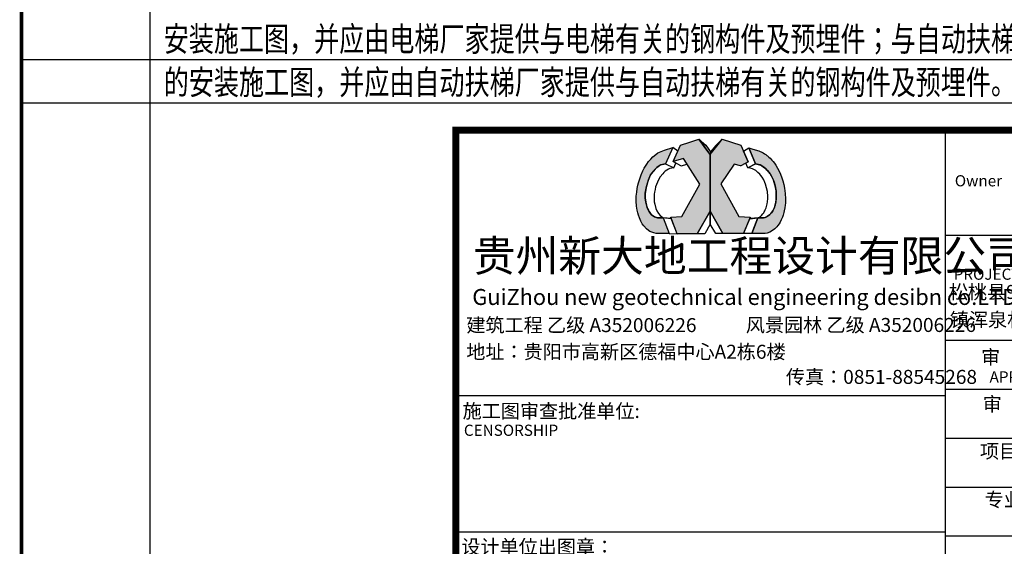
# Model space of a CAD drawing. Extents: x -360664 to 2638926, y -1656872 to 134420.
# Drawn here: x -174848 to -160781, y 79236 to 86764 of the extents above; entities that cross this region are included whole.
import ezdxf

# ---------------------------------------------------------------- set-up
doc = ezdxf.new("R2010")
doc.units = 0
doc.header["$LTSCALE"] = 1000
doc.header["$MEASUREMENT"] = 0
for name, color, linetype in [('_TCH_KEY', 7, 'CONTINUOUS'), ('JJ', 252, 'CONTINUOUS'), ('PUB_DIM', 3, 'CONTINUOUS'), ('PUB_TITLE', 4, 'CONTINUOUS'), ('图框', 4, 'CONTINUOUS'), ('总说明', 7, 'CONTINUOUS'), ('文字', 7, 'CONTINUOUS')]:
    doc.layers.add(name, color=color, linetype=linetype)
doc.styles.add('图签st', font='simhei.ttf', dxfattribs={"width": 0.8})
doc.styles.add('总说明', font='_zygy.shx', dxfattribs={"width": 0.7, "bigfont": '_zyfs.shx'})
doc.styles.add('标准1', font='txt', dxfattribs={"width": 0.8})

# ---------------------------------------------------------------- blocks, each defined once
blk = doc.blocks.new('1')
at = {"layer": '_TCH_KEY', "ltscale": 0.7}
for color, points in [(152, [(-625932, 3106447), (-625796, 3106492), (-625670, 3106535), (-625638, 3106494), (-625568, 3106398), (-625505, 3106315), (-625507, 3105504), (-625693, 3105183), (-625979, 3105183), (-626069, 3105420), (-625914, 3105429), (-625657, 3105893), (-625887, 3106257), (-626035, 3106215)]), (170, [(-625068, 3106447), (-624965, 3106211), (-625060, 3106158), (-625071, 3106152), (-625074, 3106152), (-625166, 3106176), (-625356, 3105895), (-625096, 3105429), (-624937, 3105420), (-625032, 3105184), (-625326, 3105184), (-625507, 3105504), (-625505, 3106315), (-625334, 3106534)]), (152, [(-626041, 3106414), (-626143, 3106183), (-626171, 3106179), (-626213, 3106167), (-626250, 3106144), (-626268, 3106131), (-626291, 3106106), (-626321, 3106072), (-626344, 3106042), (-626358, 3106023), (-626374, 3105989), (-626384, 3105966), (-626397, 3105930), (-626413, 3105879), (-626422, 3105837), (-626426, 3105811), (-626434, 3105760), (-626434, 3105696), (-626430, 3105665), (-626426, 3105633), (-626417, 3105593), (-626411, 3105572), (-626401, 3105544), (-626388, 3105518), (-626379, 3105502), (-626367, 3105484), (-626359, 3105474), (-626343, 3105454), (-626322, 3105440), (-626301, 3105425), (-626288, 3105419), (-626276, 3105414), (-626258, 3105410), (-626254, 3105409), (-626180, 3105412), (-626095, 3105184), (-626270, 3105184), (-626280, 3105187), (-626310, 3105194), (-626341, 3105203), (-626369, 3105215), (-626387, 3105229), (-626417, 3105253), (-626456, 3105297), (-626478, 3105326), (-626497, 3105361), (-626518, 3105411), (-626532, 3105448), (-626541, 3105480), (-626549, 3105519), (-626558, 3105578), (-626564, 3105646), (-626562, 3105719), (-626557, 3105776), (-626548, 3105829), (-626539, 3105879), (-626532, 3105909), (-626523, 3105941), (-626509, 3105982), (-626493, 3106026), (-626467, 3106084), (-626449, 3106119), (-626413, 3106177), (-626388, 3106213), (-626356, 3106250), (-626327, 3106282), (-626306, 3106298), (-626254, 3106339), (-626208, 3106360), (-626158, 3106376)]), (170, [(-624912, 3105185), (-624893, 3105233), (-624883, 3105260), (-624877, 3105276), (-624869, 3105298), (-624856, 3105332), (-624836, 3105384), (-624825, 3105411), (-624812, 3105412), (-624796, 3105411), (-624780, 3105410), (-624763, 3105410), (-624746, 3105410), (-624722, 3105415), (-624702, 3105423), (-624676, 3105441), (-624656, 3105456), (-624641, 3105471), (-624625, 3105491), (-624611, 3105512), (-624601, 3105530), (-624590, 3105556), (-624582, 3105579), (-624574, 3105617), (-624571, 3105632), (-624566, 3105674), (-624563, 3105697), (-624563, 3105725), (-624563, 3105742), (-624563, 3105768), (-624563, 3105781), (-624565, 3105800), (-624567, 3105815), (-624575, 3105847), (-624584, 3105884), (-624587, 3105896), (-624592, 3105915), (-624596, 3105930), (-624604, 3105950), (-624608, 3105959), (-624616, 3105976), (-624625, 3105995), (-624633, 3106009), (-624645, 3106032), (-624654, 3106046), (-624663, 3106058), (-624674, 3106069), (-624684, 3106081), (-624696, 3106093), (-624708, 3106106), (-624717, 3106114), (-624737, 3106131), (-624755, 3106144), (-624794, 3106166), (-624859, 3106183), (-624957, 3106412), (-624942, 3106407), (-624913, 3106398), (-624864, 3106383), (-624813, 3106366), (-624791, 3106359), (-624780, 3106354), (-624768, 3106349), (-624750, 3106339), (-624729, 3106327), (-624712, 3106315), (-624697, 3106303), (-624686, 3106294), (-624667, 3106279), (-624649, 3106261), (-624625, 3106236), (-624609, 3106216), (-624589, 3106190), (-624569, 3106161), (-624547, 3106121), (-624526, 3106087), (-624502, 3106034), (-624483, 3105980), (-624470, 3105940), (-624455, 3105886), (-624445, 3105836), (-624436, 3105760), (-624431, 3105681), (-624432, 3105622), (-624435, 3105590), (-624440, 3105554), (-624449, 3105509), (-624453, 3105487), (-624464, 3105449), (-624474, 3105419), (-624491, 3105381), (-624506, 3105350), (-624523, 3105322), (-624541, 3105300), (-624557, 3105279), (-624582, 3105255), (-624618, 3105227), (-624656, 3105206), (-624695, 3105192), (-624723, 3105185)])]:
    blk.add_hatch(color=color, dxfattribs=at).paths.add_polyline_path(points)
h = blk.add_hatch(color=162, dxfattribs=at)
h.paths.add_polyline_path([(-625334, 3106534), (-625431, 3106441), (-625500, 3106353), (-625505, 3106315), (-625375, 3106481)])
h.paths.add_polyline_path([(-625670, 3106535), (-625571, 3106447), (-625500, 3106353), (-625505, 3106315), (-625505, 3106314), (-625568, 3106398), (-625616, 3106464)])
blk.add_line((-624968, 3106125), (-624968, 3106125), dxfattribs=at)
at = {"layer": '_TCH_KEY', "color": 152, "ltscale": 0.7}
for points in [[(-625932, 3106447), (-625796, 3106492), (-625670, 3106535), (-625638, 3106494), (-625568, 3106398), (-625505, 3106315), (-625507, 3105504), (-625693, 3105183), (-625979, 3105183), (-626069, 3105420), (-625914, 3105429), (-625657, 3105893), (-625887, 3106257), (-626035, 3106215), (-625932, 3106447)], [(-626041, 3106414), (-626143, 3106183), (-626171, 3106179), (-626213, 3106167), (-626250, 3106144), (-626268, 3106131), (-626291, 3106106), (-626321, 3106072), (-626344, 3106042), (-626358, 3106023), (-626374, 3105989), (-626384, 3105966), (-626397, 3105930), (-626413, 3105879), (-626422, 3105837), (-626426, 3105811), (-626434, 3105760), (-626434, 3105696), (-626430, 3105665), (-626426, 3105633), (-626417, 3105593), (-626411, 3105572), (-626401, 3105544), (-626388, 3105518), (-626379, 3105502), (-626367, 3105484), (-626359, 3105474), (-626343, 3105454), (-626322, 3105440), (-626301, 3105425), (-626288, 3105419), (-626276, 3105414), (-626258, 3105410), (-626254, 3105409), (-626180, 3105412), (-626095, 3105184), (-626270, 3105184), (-626280, 3105187), (-626310, 3105194), (-626341, 3105203), (-626369, 3105215), (-626387, 3105229), (-626417, 3105253), (-626456, 3105297), (-626478, 3105326), (-626497, 3105361), (-626518, 3105411), (-626532, 3105448), (-626541, 3105480), (-626549, 3105519), (-626558, 3105578), (-626564, 3105646), (-626562, 3105719), (-626557, 3105776), (-626548, 3105829), (-626539, 3105879), (-626532, 3105909), (-626523, 3105941), (-626509, 3105982), (-626493, 3106026), (-626467, 3106084), (-626449, 3106119), (-626413, 3106177), (-626388, 3106213), (-626356, 3106250), (-626327, 3106282), (-626306, 3106298), (-626254, 3106339), (-626208, 3106360), (-626158, 3106376), (-626041, 3106414)]]:
    blk.add_lwpolyline(points, dxfattribs=at)
at = {"layer": '_TCH_KEY', "color": 162, "ltscale": 0.7}
for points in [[(-625670, 3106535), (-625571, 3106447), (-625500, 3106353), (-625505, 3106315), (-625505, 3106314), (-625568, 3106398), (-625616, 3106464), (-625670, 3106535)], [(-625334, 3106534), (-625431, 3106441), (-625500, 3106353), (-625505, 3106315), (-625375, 3106481), (-625334, 3106534)], [(-625031, 3106363), (-624957, 3106412), (-624859, 3106183), (-624968, 3106125), (-624997, 3106193), (-624965, 3106211), (-625031, 3106363)], [(-626143, 3106183), (-626028, 3106125), (-626081, 3106114), (-626103, 3106106), (-626126, 3106092), (-626149, 3106075), (-626169, 3106057), (-626185, 3106041), (-626220, 3105998), (-626242, 3105961), (-626261, 3105922), (-626274, 3105888), (-626287, 3105853), (-626295, 3105816), (-626301, 3105779), (-626306, 3105749), (-626308, 3105708), (-626308, 3105681), (-626305, 3105640), (-626300, 3105607), (-626282, 3105542), (-626267, 3105509), (-626246, 3105472), (-626223, 3105444), (-626181, 3105413), (-626062, 3105400), (-626180, 3105412), (-626254, 3105409), (-626276, 3105414), (-626301, 3105425), (-626343, 3105454), (-626374, 3105493), (-626401, 3105544), (-626414, 3105579), (-626426, 3105633), (-626434, 3105696), (-626434, 3105761), (-626419, 3105860), (-626390, 3105955), (-626358, 3106023), (-626314, 3106081), (-626268, 3106131), (-626231, 3106158), (-626213, 3106167), (-626171, 3106179), (-626143, 3106183), (-626028, 3106125)], [(-625507, 3105504), (-625507, 3105321), (-625584, 3105183), (-625693, 3105183), (-625507, 3105504)], [(-625507, 3105504), (-625326, 3105184), (-625425, 3105184), (-625507, 3105321), (-625507, 3105504)], [(-626180, 3105412), (-626095, 3105184), (-625979, 3105183), (-626062, 3105400), (-626180, 3105412)], [(-624942, 3105398), (-624825, 3105411), (-624912, 3105185), (-625029, 3105184), (-624942, 3105398)]]:
    blk.add_lwpolyline(points, dxfattribs=at)
at = {"layer": '_TCH_KEY', "color": 170, "ltscale": 0.7}
for points in [[(-625068, 3106447), (-624965, 3106211), (-625060, 3106158), (-625071, 3106152), (-625074, 3106152), (-625166, 3106176), (-625356, 3105895), (-625096, 3105429), (-624937, 3105420), (-625032, 3105184), (-625326, 3105184), (-625507, 3105504), (-625505, 3106315), (-625334, 3106534), (-625068, 3106447)], [(-624912, 3105185), (-624893, 3105233), (-624883, 3105260), (-624877, 3105276), (-624869, 3105298), (-624856, 3105332), (-624836, 3105384), (-624825, 3105411), (-624812, 3105412), (-624796, 3105411), (-624780, 3105410), (-624763, 3105410), (-624746, 3105410), (-624722, 3105415), (-624702, 3105423), (-624676, 3105441), (-624656, 3105456), (-624641, 3105471), (-624625, 3105491), (-624611, 3105512), (-624601, 3105530), (-624590, 3105556), (-624582, 3105579), (-624574, 3105617), (-624571, 3105632), (-624566, 3105674), (-624563, 3105697), (-624563, 3105725), (-624563, 3105742), (-624563, 3105768), (-624563, 3105781), (-624565, 3105800), (-624567, 3105815), (-624575, 3105847), (-624584, 3105884), (-624587, 3105896), (-624592, 3105915), (-624596, 3105930), (-624604, 3105950), (-624608, 3105959), (-624616, 3105976), (-624625, 3105995), (-624633, 3106009), (-624645, 3106032), (-624654, 3106046), (-624663, 3106058), (-624674, 3106069), (-624684, 3106081), (-624696, 3106093), (-624708, 3106106), (-624717, 3106114), (-624737, 3106131), (-624755, 3106144), (-624794, 3106166), (-624859, 3106183), (-624957, 3106412), (-624942, 3106407), (-624913, 3106398), (-624864, 3106383), (-624813, 3106366), (-624791, 3106359), (-624780, 3106354), (-624768, 3106349), (-624750, 3106339), (-624729, 3106327), (-624712, 3106315), (-624697, 3106303), (-624686, 3106294), (-624667, 3106279), (-624649, 3106261), (-624625, 3106236), (-624609, 3106216), (-624589, 3106190), (-624569, 3106161), (-624547, 3106121), (-624526, 3106087), (-624502, 3106034), (-624483, 3105980), (-624470, 3105940), (-624455, 3105886), (-624445, 3105836), (-624436, 3105760), (-624431, 3105681), (-624432, 3105622), (-624435, 3105590), (-624440, 3105554), (-624449, 3105509), (-624453, 3105487), (-624464, 3105449), (-624474, 3105419), (-624491, 3105381), (-624506, 3105350), (-624523, 3105322), (-624541, 3105300), (-624557, 3105279), (-624582, 3105255), (-624618, 3105227), (-624656, 3105206), (-624695, 3105192), (-624723, 3105185), (-624912, 3105185), (-624825, 3105411)]]:
    blk.add_lwpolyline(points, dxfattribs=at)
at = {"layer": '_TCH_KEY', "color": 164, "ltscale": 0.7}
for points in [[(-625968, 3106365), (-626041, 3106414), (-626143, 3106183), (-626028, 3106125), (-625996, 3106193), (-626035, 3106215), (-625968, 3106365)], [(-626035, 3106215), (-625923, 3106152), (-625835, 3106175), (-625887, 3106257), (-626035, 3106215)]]:
    blk.add_lwpolyline(points, dxfattribs=at)
at = {"layer": '_TCH_KEY', "color": 152, "ltscale": 0.7}
blk.add_lwpolyline([(-624859, 3106183), (-624859, 3106183), (-624859, 3106183), (-624804, 3106169), (-624798, 3106166, -0.105692), (-624696, 3106093), (-624695, 3106093), (-624663, 3106058, -0.061761), (-624645, 3106032), (-624620, 3105985), (-624601, 3105944, -0.042038), (-624594, 3105924), (-624579, 3105867), (-624567, 3105815, -0.05884), (-624563, 3105768), (-624563, 3105697), (-624571, 3105632), (-624577, 3105602, -0.053202), (-624590, 3105556), (-624601, 3105530), (-624611, 3105512, -0.077219), (-624654, 3105458), (-624658, 3105454), (-624694, 3105428, -0.063734), (-624711, 3105419), (-624722, 3105415, -0.081575), (-624746, 3105410), (-624780, 3105410), (-624812, 3105412), (-624936, 3105399), (-624826, 3105412), (-624824, 3105412, 0.085233), (-624808, 3105417), (-624807, 3105417, 0.052561), (-624798, 3105423), (-624790, 3105429), (-624772, 3105445), (-624753, 3105467), (-624742, 3105482), (-624734, 3105495), (-624725, 3105510), (-624719, 3105523), (-624708, 3105551), (-624700, 3105573), (-624691, 3105608), (-624686, 3105641), (-624683, 3105684), (-624684, 3105717), (-624688, 3105785), (-624700, 3105839), (-624716, 3105889), (-624726, 3105914), (-624742, 3105951), (-624765, 3105989), (-624782, 3106014), (-624798, 3106033), (-624825, 3106060), (-624840, 3106074), (-624855, 3106085), (-624873, 3106096), (-624884, 3106103, 0.073367), (-624904, 3106111), (-624936, 3106119), (-624968, 3106125), (-624968, 3106125), (-624859, 3106183)], format="xyb", dxfattribs=at)
blk = doc.blocks.new('A$C3D7B0D26')
at = {"layer": 'PUB_TITLE'}
for p, q in [((3500, 5983), (7000, 5983)), ((3500, 5250.1), (7000, 5250.1)), ((3500, 4500), (7000, 4500)), ((3500, 4150.2), (7000, 4150.2)), ((21.3, 4104.7), (3500, 4104.7)), ((3500, 3800.2), (7000, 3800.2)), ((3500, 3450.2), (7000, 3450.2)), ((21.3, 3129.5), (3500, 3129.5)), ((3500, 3100.2), (7000, 3100.2))]:
    blk.add_line(p, q, dxfattribs=at)
at = {"layer": 'PUB_TITLE', "const_width": 50}
blk.add_lwpolyline([(7000, 6000), (0, 6000), (0, 0)], dxfattribs=at)
blk.add_lwpolyline([(7000, 6000), (0, 6000), (0, 0)], dxfattribs=at)
at = {"layer": 'PUB_TITLE'}
blk.add_lwpolyline([(3500, 0), (3500, 5983)], dxfattribs=at)
at = {"layer": 'JJ', "linetype": 'Continuous', "xscale": 0.5, "yscale": 0.5, "zscale": 0.5}
blk.add_blockref('1', (314571.5, -1547330.9), dxfattribs=at)
at = {"layer": 'PUB_TITLE', "style": '图签st'}
for s, height, p in [('Owner', 80, (3565.4, 5599)), ('PROJECT', 80, (3557.6, 4931.4)), ('松桃县90万羽蛋鸡标准化养殖示范基地建设项目(甘龙', 100, (3522.5, 4794.3)), ('镇浑泉村,盘石镇芭茅村、桃谷坪村养殖区)综合楼', 100, (3530.1, 4596)), ('审    定', 100, (3753.2, 4328.4)), ('APPROVED', 80, (3813.8, 4197.2)), ('审    核', 100, (3764.6, 3993.4)), ('施工图审查批准单位:', 100, (49.7, 3943.2)), ('CENSORSHIP', 80, (58.7, 3815.8)), ('项目负责人', 100, (3744.9, 3656.2)), ('专业负责人', 100, (3778.7, 3309.5)), ('设计单位出图章：', 100, (40.7, 2973.3))]:
    blk.add_text(s, height=height, dxfattribs=at).set_placement(p)
at = {"layer": 'PUB_TITLE', "char_height": 100, "width": 16778.206, "attachment_point": 1, "style": '图签st'}
for s, insert in [('建筑工程 乙级 A352006226', (76.3, 4657.4)), ('风景园林 乙级 A352006226', (2072.6, 4658.4)), ('地址：贵阳市高新区德福中心A2栋6楼', (76, 4466.8)), ('传真：0851-88545268', (2359, 4287.3))]:
    blk.add_mtext(s, dxfattribs=dict(at, insert=insert))
at = {"layer": '图框', "attachment_point": 1, "style": '标准1'}
for s, insert, char_height, width in [('贵州新大地工程设计有限公司', (122.3, 5215), 224, 16778.206), ('GuiZhou new geotechnical engineering desibn co.LTD', (119, 4865.4), 114, 35273.901)]:
    blk.add_mtext(s, dxfattribs=dict(at, insert=insert, char_height=char_height, width=width))

msp = doc.modelspace()

# ---------------------------------------------------------------- linework, layer by layer
at = {"layer": 'PUB_DIM', "color": 3}
msp.add_line((-172984.6, 73183.6), (-172984.6, 128856.2), dxfattribs=at)
at = {"layer": 'PUB_DIM', "color": 251}
for p, q in [((-154620, 86191.1), (-174823.6, 86191.1)), ((-154620, 85572.7), (-174823.6, 85572.7))]:
    msp.add_line(p, q, dxfattribs=at)
at = {"layer": 'PUB_DIM', "color": 3, "const_width": 50}
msp.add_lwpolyline([(-174823.1, 73205.9), (-174823.1, 128856.2)], dxfattribs=at)

# ---------------------------------------------------------------- block references
at = {"layer": '文字', "color": 7, "xscale": 2, "yscale": 2, "zscale": 2}
msp.add_blockref('A$C3D7B0D26', (-168619.6, 73183.6), dxfattribs=at)

# ---------------------------------------------------------------- texts
at = {"layer": '总说明', "style": '总说明', "width": 0.75}
for s, p in [('安装施工图，并应由电梯厂家提供与电梯有关的钢构件及预埋件；与自动扶梯有关的钢构件及预埋件详见自动扶梯厂家', (-172790.2, 86314)), ('的安装施工图，并应由自动扶梯厂家提供与自动扶梯有关的钢构件及预埋件。', (-172790.2, 85695.7))]:
    msp.add_text(s, height=350, dxfattribs=at).set_placement(p)

doc.saveas('drawing.dxf')
